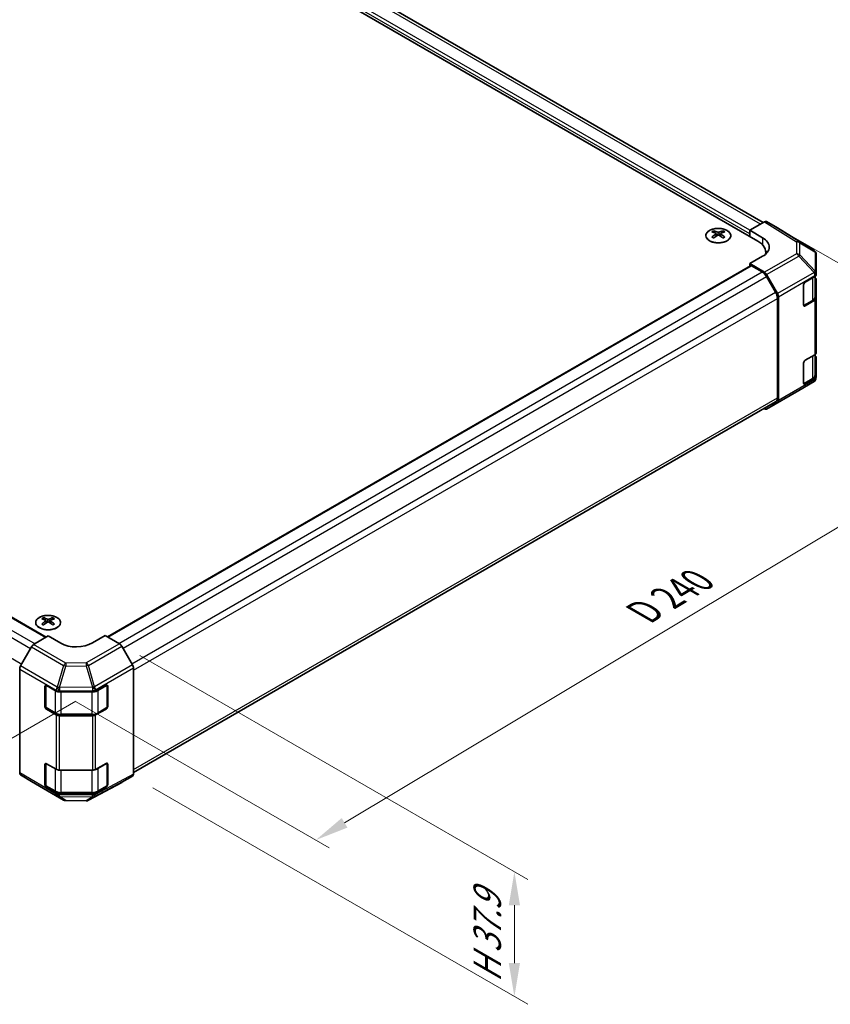
# Model space of a CAD drawing. Units: millimetres. Extents: x 43 to 5969, y 24 to 867.
# Drawn here: x 328 to 510, y 429 to 649 of the extents above; entities that cross this region are included whole.
import ezdxf

# ---------------------------------------------------------------- set-up
doc = ezdxf.new("R2010")
doc.units = ezdxf.units.MM
doc.header["$LTSCALE"] = 3
doc.layers.get('Defpoints').update_dxf_attribs({"lineweight": 25})
for name, color, linetype, lineweight in [('Dimension (ISO)', 7, 'Continuous', 18), ('Dimension (ISO) @ 1', 7, 'Continuous', 18), ('Visible (ISO)', 7, 'Continuous', 35), ('Visible Narrow (ISO)', 7, 'Continuous', 25)]:
    doc.layers.add(name, color=color, linetype=linetype, lineweight=lineweight)
doc.styles.add('Note Text (TK)', font='txt')
doc.dimstyles.new('Default - Method 1b (TK)', dxfattribs={"dimscale": 3, "dimtxt": 2.5, "dimasz": 2.5, "dimexe": 1, "dimexo": 1.5, "dimgap": 1, "dimtad": 1, "dimtoh": 1, "dimrnd": 1e-08, "dimdsep": 46, "dimtxsty": 'Note Text (TK)', "dimcen": 0.09, "dimdle": 5, "dimclrd": 100, "dimclre": 100, "dimclrt": 7, "dimadec": 1, "dimazin": 1, "dimtfac": 1, "dimtmove": 0, "dimatfit": 3, "dimfxl": 1, "dimtolj": 1, "dimlwd": -1, "dimlwe": -1, "dimarcsym": 0})

# ---------------------------------------------------------------- blocks, each defined once
blk = doc.blocks.new('*D100')
at = {"layer": 'Defpoints', "color": 0}
for p in [(116, 644.8), (54.35, 609.21), (345.3, 499.44)]:
    blk.add_point(p, dxfattribs=at)
at = {"layer": 'Dimension (ISO)', "color": 100}
for p, q in [((111.57, 642.24), (51.39, 607.5)), ((281.57, 470.25), (60.75, 605.3)), ((340.86, 496.88), (285.01, 464.63))]:
    blk.add_line(p, q, dxfattribs=at)
for points in [[(61.4, 606.36), (60.1, 604.23), (54.35, 609.21)], [(282.22, 471.32), (280.92, 469.19), (287.97, 466.34)]]:
    blk.add_solid(points, dxfattribs=at)
at = {"layer": 'Dimension (ISO)', "color": 7, "insert": (164.07, 549.3), "char_height": 7.5, "attachment_point": 4, "rotation": 328.5522, "style": 'Note Text (TK)'}
blk.add_mtext('\\A1;{\\Q28.552;\\W0.814;\\H0.830x; W 340}', dxfattribs=at)
blk = doc.blocks.new('*D101')
at = {"layer": 'Defpoints', "color": 0}
for p in [(495.42, 604.18), (561.66, 565.93), (336.53, 499.36)]:
    blk.add_point(p, dxfattribs=at)
at = {"layer": 'Dimension (ISO)', "color": 100}
for p, q in [((499.88, 601.6), (564.63, 564.21)), ((401.01, 469.7), (555.22, 562.08)), ((340.98, 496.79), (397.55, 464.13))]:
    blk.add_line(p, q, dxfattribs=at)
for points in [[(554.58, 563.15), (555.87, 561), (561.66, 565.93)], [(400.37, 470.77), (401.65, 468.63), (394.58, 465.85)]]:
    blk.add_solid(points, dxfattribs=at)
at = {"layer": 'Dimension (ISO)', "color": 7, "insert": (466.41, 515.96), "char_height": 7.5, "attachment_point": 4, "rotation": 30.9216, "style": 'Note Text (TK)'}
blk.add_mtext('\\A1;{\\Q-29.078;\\W0.824;\\H0.816x; D 240}', dxfattribs=at)
blk = doc.blocks.new('*D102')
at = {"layer": 'Defpoints', "color": 0}
for p in [(350.67, 509.75), (353.58, 480.15), (438.99, 430.84)]:
    blk.add_point(p, dxfattribs=at)
at = {"layer": 'Dimension (ISO)', "color": 100}
for p, q in [((355.17, 507.15), (441.99, 457.02)), ((358.08, 477.55), (441.99, 429.1)), ((438.99, 451.25), (438.99, 438.34))]:
    blk.add_line(p, q, dxfattribs=at)
for points in [[(437.74, 451.25), (440.24, 451.25), (438.99, 458.75)], [(437.74, 438.34), (440.24, 438.34), (438.99, 430.84)]]:
    blk.add_solid(points, dxfattribs=at)
at = {"layer": 'Dimension (ISO)', "color": 7, "insert": (432.92, 432.51), "char_height": 7.5, "attachment_point": 4, "rotation": 90, "style": 'Note Text (TK)'}
blk.add_mtext('\\A1;{\\Q30.000;\\W0.816;\\H0.816x; H 37.9}', dxfattribs=at)

msp = doc.modelspace()

# ---------------------------------------------------------------- linework, layer by layer
at = {"layer": 'Visible (ISO)'}
for p, q in [((494.6442, 603.9683), (280.4515, 727.6325)), ((274.5926, 726.157), (493.4422, 599.8042)), ((119.6327, 635.1424), (334.2548, 511.2303)), ((494.9166, 604.1256), (491.6744, 602.2537)), ((497.8313, 602.781), (495.4165, 604.1751)), ((483.578, 602.1308), (483.578, 601.754)), ((484.0973, 601.4713), (484.1557, 600.9275)), ((485.1093, 601.4713), (485.0509, 600.9275)), ((485.6286, 602.1308), (485.6286, 601.754)), ((491.6744, 600.8248), (491.6744, 602.2537)), ((491.6744, 602.2537), (494.5028, 600.5637)), ((491.6744, 600.8248), (491.6744, 601.4372)), ((506.0414, 597.7042), (497.8399, 602.7758)), ((484.2862, 601.0181), (484.1367, 601.1044)), ((485.0699, 601.1044), (484.9204, 601.0181)), ((495.1995, 597.3547), (495.1995, 596.9158)), ((506.3441, 597.4137), (506.3359, 597.4254)), ((506.5236, 592.5179), (506.5236, 596.8419)), ((494.5028, 596.4099), (491.6744, 594.7769)), ((491.6744, 594.7769), (494.9211, 592.837)), ((491.6744, 594.7769), (491.6744, 594.2578)), ((347.9853, 511.2988), (491.7779, 594.3176)), ((492.0279, 594.2928), (494.412, 592.9164)), ((506.5236, 592.5125), (506.5236, 592.5179)), ((506.5236, 592.2866), (506.5236, 592.5125)), ((495.412, 591.8607), (497.412, 588.3966)), ((495.4131, 592.3088), (497.8356, 588.0637)), ((504.0488, 590.6186), (506.2307, 591.8783)), ((506.2408, 587.3818), (506.2408, 591.8842)), ((506.2408, 591.6342), (506.243, 591.6329)), ((506.5236, 591.2319), (506.5236, 586.9794)), ((503.6952, 585.5155), (503.6952, 590.0062)), ((497.8262, 587.0028), (497.8262, 564.7589)), ((498.0383, 587.3744), (498.0383, 564.1423)), ((503.7197, 585.3803), (505.6136, 586.4738)), ((506.2307, 586.5711), (504.0488, 585.3114)), ((506.5236, 574.8136), (506.5236, 586.9794)), ((504.0488, 573.1456), (506.2307, 574.4053)), ((506.2408, 569.9088), (506.2408, 574.4112)), ((506.2408, 574.1612), (506.243, 574.1599)), ((506.5236, 573.7588), (506.5236, 569.5063)), ((503.6952, 568.0425), (503.6952, 572.5332)), ((506.0329, 568.4198), (502.6103, 566.3945)), ((503.7197, 567.9073), (505.6136, 569.0007)), ((506.2307, 569.0981), (504.0488, 567.8383)), ((506.5236, 569.2804), (506.5236, 569.5063)), ((506.5236, 569.2804), (506.5236, 569.2804)), ((495.4088, 562.2366), (502.601, 566.3891)), ((353.7886, 480.9223), (497.412, 563.8433)), ((494.81, 562.3411), (494.9211, 562.2792)), ((497.8356, 563.6871), (495.4131, 562.2392)), ((333.6714, 515.5822), (333.6714, 515.2053)), ((335.722, 515.5822), (335.722, 515.2053)), ((334.1907, 514.9226), (334.249, 514.3789)), ((334.3796, 514.4694), (334.2301, 514.5558)), ((335.1633, 514.5558), (335.0138, 514.4694)), ((335.2027, 514.9226), (335.1443, 514.3789)), ((334.6967, 511.4943), (331.45, 509.5543)), ((337.5251, 509.8613), (334.6967, 511.4943)), ((347.4246, 511.6225), (344.5962, 509.9325)), ((350.6668, 509.7506), (347.4246, 511.6225)), ((330.958, 509.0262), (328.5355, 504.7811)), ((353.5815, 505.0405), (351.1668, 509.2229)), ((353.7886, 504.3436), (353.7886, 480.6077)), ((328.3327, 504.0917), (328.3327, 480.8596)), ((333.9896, 495.7009), (333.9896, 500.1916)), ((334.2138, 495.5908), (334.2138, 500.4421)), ((334.3431, 500.3957), (336.5251, 499.1359)), ((345.2924, 499.1289), (347.6732, 500.4563)), ((347.9074, 495.5908), (347.9074, 500.465)), ((348.033, 500.2486), (348.033, 495.7579)), ((337.2322, 498.9668), (344.5978, 498.9668)), ((336.5251, 493.8287), (334.3431, 495.0885)), ((334.3599, 495.3377), (336.2736, 494.2329)), ((344.5978, 493.6596), (337.2322, 493.6596)), ((337.6464, 493.9017), (344.4749, 493.9017)), ((347.6732, 495.1491), (345.2924, 493.8217)), ((345.8476, 494.2329), (347.7614, 495.3377)), ((333.9896, 478.2278), (333.9896, 482.7186)), ((334.2138, 478.1177), (334.2138, 482.9691)), ((334.3431, 482.9227), (336.5251, 481.6629)), ((345.2924, 481.6559), (347.6732, 482.9833)), ((347.9074, 478.1177), (347.9074, 482.9919)), ((348.033, 482.7756), (348.033, 478.2848)), ((328.5355, 480.4044), (330.958, 478.9566)), ((337.2322, 481.4938), (344.5978, 481.4938)), ((351.1668, 478.7559), (353.5815, 480.15)), ((330.9623, 478.954), (338.1545, 474.8016)), ((343.7003, 474.7408), (351.158, 478.751)), ((336.5251, 476.3557), (334.3431, 477.6155)), ((334.3599, 477.8647), (336.2736, 476.7598)), ((344.5978, 476.1866), (337.2322, 476.1866)), ((337.6464, 476.4287), (344.4749, 476.4287)), ((347.6732, 477.676), (345.2924, 476.3486)), ((345.8476, 476.7598), (347.7614, 477.8647)), ((338.6445, 474.6676), (343.2166, 474.6215))]:
    msp.add_line(p, q, dxfattribs=at)
for centre, start, end in [((505.5154, 596.8537), 34.871292, 58.268301), ((505.5236, 596.8419), 0, 34.871292), ((502.101, 567.2551), 300, 300.613934), ((338.6545, 475.6676), 240, 269.422611), ((343.2267, 475.6215), 269.422611, 298.268301)]:
    msp.add_arc(centre, 1, start, end, dxfattribs=at)
for centre, major_axis, ratio, start_param, end_param in [((494.9164, 603.3088), (0.5002, 0.8663), 0.57717444, 0, 0.78524587), ((483.8376, 595.6944), (3.2043, 6.7271), 0.62547267, 0.69994966, 0.77562357), ((484.8551, 595.5005), (-4.2226, 6.2245), 0.52483389, 5.52432463, 5.6901366), ((484.8551, 595.2097), (3.2346, 6.7906), 0.62547267, 0.80431066, 0.97012263), ((484.3515, 595.2097), (3.2346, -6.7906), 0.62547267, 2.47033009, 2.63614206), ((484.8551, 595.2097), (3.2346, 6.7906), 0.62547267, 0.5054506, 0.67126257), ((484.3515, 595.5005), (-4.2226, -6.2245), 0.52483389, 3.73464136, 3.90045333), ((484.3515, 595.2097), (3.2346, -6.7906), 0.62547267, 2.17147002, 2.33728199), ((485.369, 595.6944), (3.2043, -6.7271), 0.62547267, 2.36596909, 2.44164299), ((497.3311, 601.9147), (0.5002, 0.8663), 0.57717444, 6.26573733, 6.28318531), ((483.8376, 594.8102), (-4.183, 6.1663), 0.52483389, 5.41996363, 5.49563754), ((484.3515, 595.5005), (-4.2226, -6.2245), 0.52483389, 4.03350142, 4.19931339), ((484.8551, 595.5005), (-4.2226, 6.2245), 0.52483389, 5.22546457, 5.39127654), ((485.369, 594.8102), (-4.183, -6.1663), 0.52483389, 3.92914042, 4.00481433), ((489.1995, 597.3547), (6, 0), 0.57735027, 6.14005586, 7.06858347), ((490.9673, 598.5224), (4.9998, -0.0769), 0.58733688, 5.50682378, 7.07762011), ((490.9673, 596.1299), (-5, 0), 0.57735027, 3.55626047, 3.7138013), ((492.0279, 593.8846), (-0.25, 0.433), 0.57735027, 5.49778714, 6.28318531), ((494.412, 591.2834), (1, -1.7321), 0.57735027, 1.57079633, 2.35619449), ((494.9088, 592.0277), (0.5, -0.866), 0.57735027, 1.56206968, 2.3387412), ((504.0488, 590.2103), (-0.25, -0.433), 0.57735027, 3.92699082, 5.49778714), ((505.5236, 592.2866), (1, 0), 0.57735027, 5.49778714, 6.28318531), ((505.5236, 591.2319), (1, 0), 0.57735027, 0, 0.76794487), ((496.412, 587.8193), (1, -1.7321), 0.57735027, 0.78539816, 1.57079633), ((497.3312, 587.7826), (0.5, -0.866), 0.57735027, 0.78539816, 1.56206968), ((505.5236, 586.9794), (1, 0), 0.57735027, 5.49778714, 6.28318531), ((504.0488, 585.7196), (-0.25, -0.433), 0.57735027, 5.49778714, 7.06858347), ((505.5236, 574.8136), (1, 0), 0.57735027, 5.49778714, 6.28318531), ((504.0488, 572.7373), (-0.25, -0.433), 0.57735027, 3.92699082, 5.49778714), ((505.5236, 573.7588), (1, 0), 0.57735027, 0, 0.76794487), ((505.5236, 569.5063), (1, 0), 0.57735027, 5.49778714, 6.28318531), ((504.0488, 568.2466), (-0.25, -0.433), 0.57735027, 5.49778714, 7.06858347), ((496.412, 565.5753), (1, -1.7321), 0.57735027, 0, 0.78539816), ((497.3312, 564.5505), (0.5, -0.866), 0.57735027, 0.00872665, 0.78539816), ((494.9088, 563.1027), (0.5, -0.866), 0.57735027, 5.51524044, 6.29191195), ((333.9309, 509.1458), (3.2043, 6.7271), 0.62547267, 0.69994966, 0.77562357), ((334.9485, 508.9518), (-4.2226, 6.2245), 0.52483389, 5.52432463, 5.6901366), ((334.4449, 508.6611), (3.2346, -6.7906), 0.62547267, 2.47033009, 2.63614206), ((334.9485, 508.6611), (3.2346, 6.7906), 0.62547267, 0.5054506, 0.67126257), ((334.4449, 508.9518), (-4.2226, -6.2245), 0.52483389, 3.73464136, 3.90045333), ((335.4624, 509.1458), (3.2043, -6.7271), 0.62547267, 2.36596909, 2.44164299), ((334.9485, 508.6611), (3.2346, 6.7906), 0.62547267, 0.80431066, 0.97012263), ((333.9309, 508.2616), (-4.183, 6.1663), 0.52483389, 5.41996363, 5.49563754), ((334.4449, 508.9518), (-4.2226, -6.2245), 0.52483389, 4.03350142, 4.19931339), ((334.9485, 508.9518), (-4.2226, 6.2245), 0.52483389, 5.22546457, 5.39127654), ((334.4449, 508.6611), (3.2346, -6.7906), 0.62547267, 2.17147002, 2.33728199), ((335.4624, 508.2616), (-4.183, -6.1663), 0.52483389, 3.92914042, 4.00481433), ((331.4623, 508.7451), (-0.5, -0.866), 0.57735027, 3.94444411, 4.72111563), ((341.0606, 511.9738), (4.9998, 0.0769), 0.58733688, 3.91795418, 5.4887505), ((350.6666, 508.9341), (-0.5, 0.866), 0.57752615, 4.71238898, 5.49763485), ((329.0398, 504.5), (-0.5, -0.866), 0.57735027, 4.72111563, 5.49778714), ((353.0813, 504.7517), (-0.5, 0.866), 0.57752615, 3.92714311, 4.71238898), ((334.3431, 499.9875), (-0.25, 0.433), 0.57735027, 5.49778714, 7.06858347), ((347.6732, 500.048), (0.2567, 0.4291), 0.58733688, 5.50682378, 7.07762011), ((337.2322, 499.5442), (1, 0), 0.57735027, 3.92699082, 4.71238898), ((344.5978, 499.5442), (1, 0), 0.57735027, 4.71238898, 5.48033385), ((334.3431, 495.4967), (0.25, -0.433), 0.57735027, 3.92699082, 5.49778714), ((347.6732, 495.5573), (0.2567, 0.4291), 0.58733688, 3.93602746, 5.50682378), ((337.2322, 494.237), (-1, 0), 0.57735027, 0.78539816, 1.57079633), ((344.5978, 494.237), (-1, 0), 0.57735027, 1.57079633, 2.3387412), ((334.3431, 482.5144), (-0.25, 0.433), 0.57735027, 5.49778714, 7.06858347), ((347.6732, 482.575), (0.2567, 0.4291), 0.58733688, 5.50682378, 7.07762011), ((329.0398, 481.2679), (-0.5, -0.866), 0.57735027, 5.49778714, 6.27445866), ((337.2322, 482.0712), (1, 0), 0.57735027, 3.92699082, 4.71238898), ((344.5978, 482.0712), (1, 0), 0.57735027, 4.71238898, 5.48033385), ((353.0813, 481.0163), (0.5002, -0.8663), 0.57717444, 0, 0.78524587), ((331.4623, 479.82), (-0.5, -0.866), 0.57735027, 6.27445866, 6.28318531), ((334.3431, 478.0237), (0.25, -0.433), 0.57735027, 3.92699082, 5.49778714), ((347.6732, 478.0843), (0.2567, 0.4291), 0.58733688, 3.93602746, 5.50682378), ((350.6666, 479.6222), (0.5002, -0.8663), 0.57717444, 6.26573733, 6.28318531), ((337.2322, 476.7639), (-1, 0), 0.57735027, 0.78539816, 1.57079633), ((344.5978, 476.7639), (-1, 0), 0.57735027, 1.57079633, 2.3387412)]:
    msp.add_ellipse(centre, major_axis=major_axis, ratio=ratio, start_param=start_param, end_param=end_param, dxfattribs=at)
for points, knots in [([(486.5692, 602.1779), (486.3589, 602.2993), (486.1147, 602.401), (485.5836, 602.5548), (485.2967, 602.6069), (484.709, 602.6561), (484.4085, 602.6534), (483.8239, 602.5933), (483.5401, 602.536), (483.0178, 602.3725), (482.7794, 602.2664), (482.3722, 602.0159), (482.2035, 601.8715), (481.9533, 601.559), (481.8717, 601.391), (481.8045, 601.0492), (481.8184, 600.8755), (481.9393, 600.5397), (482.0465, 600.3776), (482.3435, 600.0806), (482.5338, 599.9458), (482.9781, 599.7177), (483.232, 599.6244), (483.7778, 599.4889), (484.0694, 599.4466), (484.661, 599.4172), (484.9608, 599.4301), (485.5383, 599.5098), (485.8159, 599.5766), (486.3209, 599.7574), (486.5482, 599.8715), (486.9294, 600.1354), (487.0833, 600.2853), (487.3015, 600.6057), (487.3659, 600.7762), (487.3985, 601.1196), (487.3672, 601.2923), (487.2129, 601.6234), (487.0895, 601.7817), (486.8226, 602.0158), (486.7027, 602.1008), (486.5692, 602.1779)], [0, 0, 0, 0, 0.32060968, 0.32060968, 0.64114281, 0.64114281, 0.96159567, 0.96159567, 1.28205302, 1.28205302, 1.60259725, 1.60259725, 1.92320098, 1.92320098, 2.2431889, 2.2431889, 2.56120702, 2.56120702, 2.87978811, 2.87978811, 3.20009662, 3.20009662, 3.52070608, 3.52070608, 3.84121964, 3.84121964, 4.16166657, 4.16166657, 4.48213438, 4.48213438, 4.80269908, 4.80269908, 5.12327638, 5.12327638, 5.44297432, 5.44297432, 5.76076841, 5.76076841, 6.07975557, 6.07975557, 6.28318531, 6.28318531, 6.28318531, 6.28318531]), ([(484.039, 601.3771), (484.0568, 601.3889), (484.0722, 601.4032), (484.0927, 601.4335), (484.0977, 601.4495), (484.0977, 601.4787), (484.0927, 601.494), (484.0722, 601.5211), (484.0568, 601.533), (484.039, 601.542)], [0.0307191633, 0.0307191633, 0.0307191633, 0.0307191633, 0.0383195288, 0.0383195288, 0.0459198942, 0.0459198942, 0.0535202597, 0.0535202597, 0.0611206252, 0.0611206252, 0.0611206252, 0.0611206252]), ([(484.4605, 601.7854), (484.4785, 601.7765), (484.5012, 601.7688), (484.551, 601.7585), (484.578, 601.756), (484.6286, 601.756), (484.6557, 601.7585), (484.7054, 601.7688), (484.7282, 601.7765), (484.7461, 601.7854)], [0.0307191633, 0.0307191633, 0.0307191633, 0.0307191633, 0.0383195288, 0.0383195288, 0.0459198942, 0.0459198942, 0.0535202597, 0.0535202597, 0.0611206252, 0.0611206252, 0.0611206252, 0.0611206252]), ([(485.1676, 601.542), (485.1498, 601.533), (485.1344, 601.5211), (485.114, 601.494), (485.1089, 601.4787), (485.1089, 601.4495), (485.114, 601.4335), (485.1344, 601.4032), (485.1498, 601.3889), (485.1676, 601.3771)], [0.0307191633, 0.0307191633, 0.0307191633, 0.0307191633, 0.0383195288, 0.0383195288, 0.0459198942, 0.0459198942, 0.0535202597, 0.0535202597, 0.0611206252, 0.0611206252, 0.0611206252, 0.0611206252]), ([(484.7461, 601.1338), (484.7282, 601.1454), (484.7054, 601.1555), (484.6557, 601.1689), (484.6286, 601.1722), (484.578, 601.1722), (484.551, 601.1689), (484.5012, 601.1555), (484.4785, 601.1454), (484.4605, 601.1338)], [0.0307191633, 0.0307191633, 0.0307191633, 0.0307191633, 0.0383195288, 0.0383195288, 0.0459198942, 0.0459198942, 0.0535202597, 0.0535202597, 0.0611206252, 0.0611206252, 0.0611206252, 0.0611206252]), ([(505.6136, 586.4738), (505.6881, 586.5168), (505.7576, 586.5637), (505.8852, 586.6651), (505.9433, 586.7196), (506.0458, 586.8358), (506.0904, 586.8976), (506.1636, 587.0276), (506.1922, 587.0959), (506.2308, 587.2368), (506.2408, 587.3093), (506.2408, 587.3818)], [4.71238898, 4.71238898, 4.71238898, 4.71238898, 4.869468613, 4.869468613, 5.026548246, 5.026548246, 5.183627878, 5.183627878, 5.340707511, 5.340707511, 5.497787144, 5.497787144, 5.497787144, 5.497787144]), ([(505.6136, 569.0007), (505.6881, 569.0437), (505.7576, 569.0907), (505.8852, 569.1921), (505.9433, 569.2465), (506.0458, 569.3628), (506.0904, 569.4245), (506.1636, 569.5546), (506.1922, 569.6229), (506.2308, 569.7637), (506.2408, 569.8362), (506.2408, 569.9088)], [4.71238898, 4.71238898, 4.71238898, 4.71238898, 4.869468613, 4.869468613, 5.026548246, 5.026548246, 5.183627878, 5.183627878, 5.340707511, 5.340707511, 5.497787144, 5.497787144, 5.497787144, 5.497787144]), ([(336.6626, 515.6292), (336.4522, 515.7507), (336.2081, 515.8524), (335.6769, 516.0062), (335.39, 516.0582), (334.8024, 516.1075), (334.5018, 516.1047), (333.9173, 516.0446), (333.6334, 515.9873), (333.1111, 515.8239), (332.8727, 515.7178), (332.4656, 515.4672), (332.2968, 515.3229), (332.0467, 515.0104), (331.9651, 514.8424), (331.8979, 514.5005), (331.9118, 514.3269), (332.0327, 513.991), (332.1399, 513.8289), (332.4369, 513.5319), (332.6272, 513.3971), (333.0714, 513.169), (333.3254, 513.0758), (333.8711, 512.9402), (334.1628, 512.8979), (334.7544, 512.8686), (335.0542, 512.8815), (335.6316, 512.9612), (335.9092, 513.028), (336.4142, 513.2088), (336.6415, 513.3228), (337.0228, 513.5868), (337.1767, 513.7367), (337.3948, 514.0571), (337.4593, 514.2276), (337.4919, 514.5709), (337.4606, 514.7436), (337.3062, 515.0747), (337.1829, 515.233), (336.916, 515.4672), (336.7961, 515.5522), (336.6626, 515.6292)], [0, 0, 0, 0, 0.32060968, 0.32060968, 0.64114281, 0.64114281, 0.96159567, 0.96159567, 1.28205302, 1.28205302, 1.60259725, 1.60259725, 1.92320098, 1.92320098, 2.2431889, 2.2431889, 2.56120702, 2.56120702, 2.87978811, 2.87978811, 3.20009662, 3.20009662, 3.52070608, 3.52070608, 3.84121964, 3.84121964, 4.16166657, 4.16166657, 4.48213438, 4.48213438, 4.80269908, 4.80269908, 5.12327638, 5.12327638, 5.44297432, 5.44297432, 5.76076841, 5.76076841, 6.07975557, 6.07975557, 6.28318531, 6.28318531, 6.28318531, 6.28318531]), ([(334.1324, 514.8285), (334.1502, 514.8402), (334.1656, 514.8546), (334.186, 514.8849), (334.1911, 514.9008), (334.1911, 514.9301), (334.186, 514.9453), (334.1656, 514.9725), (334.1502, 514.9844), (334.1324, 514.9934)], [0.0307191633, 0.0307191633, 0.0307191633, 0.0307191633, 0.0383195288, 0.0383195288, 0.0459198942, 0.0459198942, 0.0535202597, 0.0535202597, 0.0611206252, 0.0611206252, 0.0611206252, 0.0611206252]), ([(334.5539, 515.2367), (334.5718, 515.2279), (334.5946, 515.2201), (334.6443, 515.2099), (334.6713, 515.2074), (334.722, 515.2074), (334.749, 515.2099), (334.7988, 515.2201), (334.8215, 515.2279), (334.8395, 515.2367)], [0.0307191633, 0.0307191633, 0.0307191633, 0.0307191633, 0.0383195288, 0.0383195288, 0.0459198942, 0.0459198942, 0.0535202597, 0.0535202597, 0.0611206252, 0.0611206252, 0.0611206252, 0.0611206252]), ([(334.8395, 514.5852), (334.8215, 514.5968), (334.7988, 514.6069), (334.749, 514.6203), (334.722, 514.6236), (334.6713, 514.6236), (334.6443, 514.6203), (334.5946, 514.6069), (334.5718, 514.5968), (334.5539, 514.5852)], [0.0307191633, 0.0307191633, 0.0307191633, 0.0307191633, 0.0383195288, 0.0383195288, 0.0459198942, 0.0459198942, 0.0535202597, 0.0535202597, 0.0611206252, 0.0611206252, 0.0611206252, 0.0611206252]), ([(335.261, 514.9934), (335.2432, 514.9844), (335.2278, 514.9725), (335.2073, 514.9453), (335.2023, 514.9301), (335.2023, 514.9008), (335.2073, 514.8849), (335.2278, 514.8546), (335.2432, 514.8402), (335.261, 514.8285)], [0.0307191633, 0.0307191633, 0.0307191633, 0.0307191633, 0.0383195288, 0.0383195288, 0.0459198942, 0.0459198942, 0.0535202597, 0.0535202597, 0.0611206252, 0.0611206252, 0.0611206252, 0.0611206252]), ([(336.2736, 494.2329), (336.3481, 494.1898), (336.4276, 494.1507), (336.5945, 494.0807), (336.6821, 494.0498), (336.8635, 493.9964), (336.9573, 493.974), (337.1493, 493.938), (337.2474, 493.9244), (337.4458, 493.9062), (337.5461, 493.9017), (337.6464, 493.9017)], [4.71238898, 4.71238898, 4.71238898, 4.71238898, 4.869468613, 4.869468613, 5.026548246, 5.026548246, 5.183627878, 5.183627878, 5.340707511, 5.340707511, 5.497787144, 5.497787144, 5.497787144, 5.497787144]), ([(344.4749, 493.9017), (344.5751, 493.9017), (344.6754, 493.9062), (344.8739, 493.9244), (344.972, 493.938), (345.1639, 493.974), (345.2578, 493.9964), (345.4392, 494.0498), (345.5267, 494.0807), (345.6937, 494.1507), (345.7731, 494.1898), (345.8476, 494.2329)], [5.497787144, 5.497787144, 5.497787144, 5.497787144, 5.654866776, 5.654866776, 5.811946409, 5.811946409, 5.969026042, 5.969026042, 6.126105675, 6.126105675, 6.283185307, 6.283185307, 6.283185307, 6.283185307]), ([(336.2736, 476.7598), (336.3481, 476.7168), (336.4276, 476.6777), (336.5945, 476.6077), (336.6821, 476.5767), (336.8635, 476.5234), (336.9573, 476.501), (337.1493, 476.4649), (337.2474, 476.4514), (337.4458, 476.4332), (337.5461, 476.4287), (337.6464, 476.4287)], [4.71238898, 4.71238898, 4.71238898, 4.71238898, 4.869468613, 4.869468613, 5.026548246, 5.026548246, 5.183627878, 5.183627878, 5.340707511, 5.340707511, 5.497787144, 5.497787144, 5.497787144, 5.497787144]), ([(344.4749, 476.4287), (344.5751, 476.4287), (344.6754, 476.4332), (344.8739, 476.4514), (344.972, 476.4649), (345.1639, 476.501), (345.2578, 476.5234), (345.4392, 476.5767), (345.5267, 476.6077), (345.6937, 476.6777), (345.7731, 476.7168), (345.8476, 476.7598)], [5.497787144, 5.497787144, 5.497787144, 5.497787144, 5.654866776, 5.654866776, 5.811946409, 5.811946409, 5.969026042, 5.969026042, 6.126105675, 6.126105675, 6.283185307, 6.283185307, 6.283185307, 6.283185307])]:
    msp.add_open_spline(points, degree=3, knots=knots, dxfattribs=at)
at = {"layer": 'Visible Narrow (ISO)'}
for p, q in [((494.0584, 603.6301), (279.4515, 727.5335)), ((491.6744, 601.4372), (276.7139, 725.5446)), ((491.6744, 602.2537), (277.0675, 726.157)), ((119.3827, 635.1176), (334.1109, 511.1443)), ((115.9986, 632.6856), (330.7659, 508.6896)), ((116.9986, 633.7412), (331.7677, 509.7442)), ((113.9986, 629.2215), (328.7833, 505.2154)), ((494.9166, 604.1256), (502.1134, 599.6753)), ((502.6183, 599.7217), (495.4165, 604.1751)), ((484.039, 601.3771), (484.0758, 600.8705)), ((484.4605, 601.7854), (484.4109, 601.1014)), ((484.7461, 601.7854), (484.7958, 601.1014)), ((485.1676, 601.3771), (485.1308, 600.8705)), ((497.8313, 602.781), (506.0327, 597.7094)), ((494.5028, 600.5637), (494.5028, 598.9749)), ((502.1134, 599.6753), (502.1134, 596.9894)), ((506.0327, 597.7094), (502.6183, 599.7217)), ((502.8125, 599.4347), (506.2269, 597.4224)), ((502.8125, 596.7489), (502.8125, 599.4347)), ((502.1134, 596.9894), (494.9211, 592.837)), ((506.2269, 597.4224), (506.2351, 597.4107)), ((506.2351, 597.4107), (506.2351, 593.0867)), ((495.4131, 592.3088), (502.6054, 596.4613)), ((502.6054, 596.4613), (506.028, 592.799)), ((506.2351, 593.0867), (502.8125, 596.7489)), ((348.1317, 511.2143), (492.0279, 594.2928)), ((350.5158, 509.8378), (494.412, 592.9164)), ((506.028, 592.7936), (497.8356, 588.0637)), ((506.028, 592.799), (506.028, 592.7936)), ((351.4448, 508.7413), (495.412, 591.8607)), ((498.0383, 587.3744), (506.2307, 592.1043)), ((505.655, 591.5459), (505.655, 586.5653)), ((506.2307, 592.1043), (506.2307, 591.8783)), ((353.4448, 505.2772), (497.412, 588.3966)), ((353.7886, 503.8426), (497.8262, 587.0028)), ((505.655, 586.5653), (503.7023, 585.438)), ((506.2307, 586.5711), (506.2307, 574.4053)), ((504.0488, 585.3114), (503.8245, 585.4408)), ((505.655, 574.0729), (505.655, 569.0923)), ((497.8356, 563.6871), (506.028, 568.4169)), ((506.2307, 568.8722), (498.0383, 564.1423)), ((506.028, 568.4169), (502.6054, 566.3916)), ((505.655, 569.0923), (503.7023, 567.9649)), ((506.028, 568.4169), (506.028, 568.4169)), ((506.2307, 569.0981), (506.2307, 568.8722)), ((502.6054, 566.3916), (495.4131, 562.2392)), ((504.0488, 567.8383), (503.8245, 567.9678)), ((353.7886, 481.5987), (497.8262, 564.7589)), ((334.1324, 514.8285), (334.1692, 514.3219)), ((334.5539, 515.2367), (334.5042, 514.5528)), ((334.8395, 515.2367), (334.8891, 514.5528)), ((335.261, 514.8285), (335.2242, 514.3219)), ((330.958, 509.0262), (338.1502, 504.8737)), ((338.6422, 505.4019), (331.45, 509.5543)), ((350.6668, 509.7506), (343.2144, 505.448)), ((343.7091, 504.9172), (351.1668, 509.2229)), ((336.7279, 500.0512), (328.5355, 504.7811)), ((338.1502, 504.8737), (336.7325, 500.0539)), ((337.2282, 499.9358), (338.6459, 504.7556)), ((343.2144, 505.448), (338.6422, 505.4019)), ((338.6459, 504.7556), (343.218, 504.8017)), ((343.218, 504.8017), (344.5976, 500.0216)), ((345.0886, 500.1371), (343.7091, 504.9172)), ((353.5815, 505.0405), (345.0886, 500.1371)), ((345.3009, 499.4433), (353.7886, 504.3436)), ((328.3327, 504.0917), (336.5251, 499.3619)), ((333.9896, 500.1916), (334.2138, 500.3211)), ((334.2724, 495.4559), (334.2724, 500.4283)), ((336.7325, 500.0539), (336.7279, 500.0512)), ((344.5891, 500.01), (337.2282, 499.9358)), ((344.5976, 500.0216), (344.5891, 500.01)), ((345.8891, 499.305), (347.8489, 500.4365)), ((347.8489, 500.4365), (347.8489, 495.4559)), ((347.9074, 500.3211), (348.033, 500.2486)), ((336.2322, 499.305), (336.2322, 494.3244)), ((336.5251, 499.3619), (336.5251, 499.1359)), ((337.2322, 499.1928), (337.2369, 499.1955)), ((337.2322, 498.9668), (337.2322, 499.1928)), ((337.2369, 499.1955), (344.5978, 499.2697)), ((337.6464, 493.9862), (337.6464, 498.9668)), ((344.4749, 498.9668), (344.4749, 493.9862)), ((344.5978, 499.2697), (344.5978, 498.9668)), ((345.2924, 499.4317), (345.3009, 499.4433)), ((345.2924, 499.1289), (345.2924, 499.4317)), ((345.8891, 494.3244), (345.8891, 499.305)), ((334.2138, 495.8303), (333.9896, 495.7009)), ((348.033, 495.7579), (347.9074, 495.8303)), ((336.2322, 494.3244), (334.2724, 495.4559)), ((334.3431, 495.0885), (334.5674, 495.218)), ((336.5251, 493.8287), (336.5251, 481.6629)), ((337.2322, 481.4938), (337.2322, 493.6596)), ((337.6464, 493.9862), (337.6464, 493.9017)), ((344.4749, 493.9862), (337.6464, 493.9862)), ((344.4749, 493.9862), (344.4749, 493.9017)), ((344.5978, 493.6596), (344.5978, 481.4938)), ((345.2924, 481.6559), (345.2924, 493.8217)), ((347.8489, 495.4559), (345.8891, 494.3244)), ((347.5539, 495.218), (347.6732, 495.1491)), ((333.9896, 482.7186), (334.2138, 482.848)), ((334.2724, 477.9829), (334.2724, 482.9553)), ((345.8891, 481.832), (347.8489, 482.9635)), ((347.8489, 482.9635), (347.8489, 477.9829)), ((347.9074, 482.848), (348.033, 482.7756)), ((336.5251, 476.1298), (328.3327, 480.8596)), ((328.5355, 480.4044), (336.7279, 475.6745)), ((336.2322, 481.832), (336.2322, 476.8514)), ((337.6464, 476.5132), (337.6464, 481.4938)), ((344.4749, 481.4938), (344.4749, 476.5132)), ((345.0886, 475.5831), (353.5815, 480.15)), ((353.7886, 480.6077), (345.3009, 476.0437)), ((345.8891, 476.8514), (345.8891, 481.832)), ((338.1502, 474.8041), (330.958, 478.9566)), ((334.2138, 478.3573), (333.9896, 478.2278)), ((336.2322, 476.8514), (334.2724, 477.9829)), ((351.1668, 478.7559), (343.7091, 474.7457)), ((347.8489, 477.9829), (345.8891, 476.8514)), ((348.033, 478.2848), (347.9074, 478.3573)), ((334.3431, 477.6155), (334.5674, 477.7449)), ((336.5251, 476.3557), (336.5251, 476.1298)), ((337.2322, 475.9607), (337.2322, 476.1866)), ((337.2369, 475.9579), (337.2322, 475.9607)), ((344.5978, 475.8838), (337.2369, 475.9579)), ((337.6464, 476.5132), (337.6464, 476.4287)), ((344.4749, 476.5132), (337.6464, 476.5132)), ((344.4749, 476.5132), (344.4749, 476.4287)), ((344.5978, 476.1866), (344.5978, 475.8838)), ((345.2924, 476.0458), (345.2924, 476.3486)), ((345.3009, 476.0437), (345.2924, 476.0458)), ((347.5539, 477.7449), (347.6732, 477.676)), ((336.7279, 475.6745), (336.7325, 475.6718)), ((336.7325, 475.6718), (338.1502, 474.8041)), ((338.6459, 474.6831), (337.2282, 475.5508)), ((337.2282, 475.5508), (344.5891, 475.4766)), ((343.218, 474.637), (338.6459, 474.6831)), ((344.5976, 475.4745), (343.218, 474.637)), ((343.7091, 474.7457), (345.0886, 475.5831)), ((344.5891, 475.4766), (344.5976, 475.4745))]:
    msp.add_line(p, q, dxfattribs=at)
for centre in [(484.6033, 601.0447), (334.6967, 514.496)]:
    msp.add_ellipse(centre, major_axis=(2.7768, 0), ratio=0.57735027, dxfattribs=at)
for centre, major_axis, ratio, start_param, end_param in [((502.101, 598.866), (0.5259, 0.8505), 0.57717444, 0.01744798, 0.80269385), ((502.101, 598.866), (1, 0), 0.80930894, 0.77922765, 1.5584553), ((502.101, 598.866), (0.5077, 0.8615), 0.61763335, 5.73065372, 6.26506827), ((502.101, 596.1802), (-1, 0), 0.80930894, 3.9208203, 4.70004795), ((502.101, 596.1802), (0.5, -0.866), 0.57735027, 1.56206968, 2.3387412), ((505.5154, 596.8537), (0.5077, 0.8615), 0.61763335, 5.73065372, 6.26506827), ((505.5154, 596.8537), (0.5259, 0.8505), 0.57717444, 0, 0.01744798), ((505.5154, 596.8537), (0.8204, 0.5717), 0.14347132, 0, 0.43023772), ((505.5236, 596.8419), (0.8204, 0.5717), 0.14347132, 0, 0.43023772), ((505.5236, 596.8419), (1, 0), 0.80930894, 0, 0.77922765), ((502.101, 596.1802), (-0.7306, -0.6828), 0.16781559, 2.16568509, 2.70956847), ((505.5236, 592.5179), (0.7306, 0.6828), 0.16781559, 5.30727774, 5.85116112), ((505.5236, 592.5179), (1, 0), 0.3255424, 0, 1.04217396), ((505.5236, 592.5125), (1, 0), 0.3255424, 0, 1.04217396), ((505.5236, 592.5125), (0.5, -0.866), 0.57735027, 0.78539816, 1.56206968), ((505.5236, 592.5125), (1, 0), 0.57735027, 5.49778714, 6.28318531), ((505.5236, 592.5179), (1, 0), 0.80930894, 0, 0.77922765), ((505.5136, 586.647), (0.1, -0.1732), 0.57735027, 0, 0.78539816), ((504.2408, 587.3818), (2, 0), 0.57735027, 5.49778714, 6.28318531), ((505.5136, 569.1739), (0.1, -0.1732), 0.57735027, 0, 0.78539816), ((504.2408, 569.9088), (2, 0), 0.57735027, 5.49778714, 6.28318531), ((505.5236, 569.2804), (1, 0), 0.99996596, 5.24101135, 6.28318531), ((505.5236, 569.2804), (1, 0), 0.99996596, 5.24101135, 6.28318531), ((505.5236, 569.2804), (0.5, -0.866), 0.57735027, 0.00872665, 0.78539816), ((505.5236, 569.2804), (1, 0), 0.57735027, 5.49778714, 6.28318531), ((502.101, 567.2551), (0.5, -0.866), 0.57735027, 0, 0.00872665), ((502.101, 567.2551), (0.5093, -0.8606), 0.62311586, 6.2740752, 6.28318531), ((338.6545, 504.5926), (-0.5, -0.866), 0.57735027, 3.94444411, 4.72111563), ((338.6545, 504.5926), (-0.9594, 0.2822), 0.15413031, 4.76672481, 5.31060819), ((338.6545, 504.5926), (-0.0101, 0.9999), 0.00712546, 0.62778483, 1.40701248), ((343.2267, 504.6387), (-0.5, 0.866), 0.55702521, 4.71238898, 5.49763485), ((343.2267, 504.6387), (0.0101, -0.9999), 0.00712546, 3.76937748, 4.54860513), ((343.2267, 504.6387), (-0.9608, -0.2773), 0.15909607, 4.14110978, 4.67552432), ((337.2322, 499.7701), (-0.5, -0.866), 0.57735027, 4.72111563, 5.49778714), ((337.2322, 499.7701), (-0.5066, 0.8622), 0.33721178, 1.04967618, 2.09185014), ((337.2369, 499.7728), (-0.5066, 0.8622), 0.33721178, 1.04967618, 2.09185014), ((337.2369, 499.7728), (0.9594, -0.2822), 0.15413031, 1.62513216, 2.16901554), ((337.2369, 499.7728), (-0.0101, 0.9999), 0.00712546, 1.40701248, 2.18624013), ((344.5978, 499.847), (0.8069, -0.5907), 0.12705667, 0.63370877, 1.67424898), ((344.5978, 499.847), (0.0101, -0.9999), 0.00712546, 4.54860514, 5.32783279), ((344.6062, 499.8586), (0.9608, 0.2773), 0.15909607, 0.99951712, 1.53393167), ((344.6062, 499.8586), (0.8069, -0.5907), 0.12705667, 0.63370877, 1.67424898), ((344.6062, 499.8586), (-0.5, 0.866), 0.55702521, 3.92714311, 4.71238898), ((347.7074, 500.5182), (0.1, -0.1732), 0.57735027, 0.78539816, 1.16456606), ((347.7074, 500.5182), (0.2, 0), 0.57735027, 5.49778714, 6.02138592), ((337.2322, 499.7701), (-1, 0), 0.57735027, 0.78539816, 1.57079633), ((344.5978, 499.847), (-1, 0), 0.57735027, 1.57079633, 2.3387412), ((344.4749, 500.1215), (2, 0), 0.57735027, 4.9209829, 5.49778714), ((345.7476, 499.3867), (-0.1, 0.1732), 0.57735027, 3.92699082, 4.68621407), ((334.4138, 495.5376), (-0.2, 0), 0.57735027, 0.26179939, 0.78539816), ((334.4138, 495.5376), (-0.1, -0.1732), 0.57735027, 5.49778714, 6.02138592), ((336.3736, 494.4061), (-0.1, -0.1732), 0.57735027, 5.49778714, 6.28318531), ((337.6464, 495.1409), (-2, 0), 0.57735027, 0.78539816, 1.57079633), ((344.4749, 495.1409), (-2, 0), 0.57735027, 1.57079633, 2.35619449), ((345.7476, 494.4061), (0.1, -0.1732), 0.57735027, 0, 0.78539816), ((347.7074, 495.5376), (0.1, -0.1732), 0.57735027, 0.26179939, 0.78539816), ((347.7074, 495.5376), (0.2, 0), 0.57735027, 5.49778714, 6.02138592), ((347.7074, 483.0452), (0.1, -0.1732), 0.57735027, 0.78539816, 1.16456606), ((347.7074, 483.0452), (0.2, 0), 0.57735027, 5.49778714, 6.02138592), ((344.4749, 482.6485), (2, 0), 0.57735027, 4.9209829, 5.49778714), ((345.7476, 481.9137), (-0.1, 0.1732), 0.57735027, 3.92699082, 4.68621407), ((334.4138, 478.0645), (-0.2, 0), 0.57735027, 0.26179939, 0.78539816), ((334.4138, 478.0645), (-0.1, -0.1732), 0.57735027, 5.49778714, 6.02138592), ((347.7074, 478.0645), (0.1, -0.1732), 0.57735027, 0.26179939, 0.78539816), ((347.7074, 478.0645), (0.2, 0), 0.57735027, 5.49778714, 6.02138592), ((336.3736, 476.933), (-0.1, -0.1732), 0.57735027, 5.49778714, 6.28318531), ((337.6464, 477.6679), (-2, 0), 0.57735027, 0.78539816, 1.57079633), ((337.2322, 476.538), (1, 0), 0.57735027, 3.92699082, 4.71238898), ((337.2322, 476.538), (-0.5, -0.866), 0.57735027, 5.49778714, 6.27445866), ((337.2322, 476.538), (-0.5066, -0.8622), 0.33721178, 0.00756855, 1.04974251), ((337.2369, 476.5353), (-0.5066, -0.8622), 0.33721178, 0.00756855, 1.04974251), ((337.2369, 476.5353), (-0.0101, -0.9999), 0.00712546, 0.17612487, 0.95535252), ((344.4749, 477.6679), (-2, 0), 0.57735027, 1.57079633, 2.35619449), ((344.5978, 476.4611), (-0.2433, -0.9699), 0.79692347, 0.29427525, 1.33481546), ((344.5978, 476.4611), (-0.0101, -0.9999), 0.00712546, 0.17612487, 0.95535252), ((344.6062, 476.459), (-0.2433, -0.9699), 0.79692347, 0.29427525, 1.33481546), ((344.5978, 476.4611), (1, 0), 0.57735027, 4.71238898, 5.48033385), ((344.6062, 476.459), (0.4736, -0.8807), 0.57717444, 0.01744798, 0.80269385), ((345.7476, 476.933), (0.1, -0.1732), 0.57735027, 0, 0.78539816), ((337.2369, 476.5353), (-0.522, -0.8529), 0.94506176, 0.0217985, 0.56568188), ((338.6545, 475.6676), (-0.522, -0.8529), 0.94506176, 0.0217985, 0.56568188), ((338.6545, 475.6676), (-0.5, -0.866), 0.57735027, 6.27445866, 6.28318531), ((338.6545, 475.6676), (-0.0101, -0.9999), 0.00712546, 0, 0.17612487), ((343.2267, 475.6215), (-0.0101, -0.9999), 0.00712546, 0, 0.17612487), ((343.2267, 475.6215), (0.5189, -0.8548), 0.94733543, 5.70426592, 6.23868046), ((343.2267, 475.6215), (0.4736, -0.8807), 0.57717444, 0, 0.01744798), ((344.6062, 476.459), (0.5189, -0.8548), 0.94733543, 5.70426592, 6.23868046)]:
    msp.add_ellipse(centre, major_axis=major_axis, ratio=ratio, start_param=start_param, end_param=end_param, dxfattribs=at)

# ---------------------------------------------------------------- dimensions: what is measured, and where the dimension line sits
at = {"layer": 'Dimension (ISO) @ 1', "color": 100}
for base, p1, p2, angle, text, override, picture, middle in [((54.3519, 609.2082), (345.3009, 499.4433), (116.0018, 644.8018), 328.55223, '{\\Q28.552;\\W0.814;\\H0.830x; W 340}', {"dimscale": 1, "dimtxt": 7.5, "dimasz": 7.5, "dimexe": 3, "dimexo": 4.5, "dimgap": 3, "dimtoh": 0, "dimdec": 2, "dimlfac": 1.238707, "dimcen": 0.27, "dimtp": 0, "dimtm": 0, "dimtdec": 2, "dimtix": 0, "dimtofl": 0, "dimtmove": 0, "dimatfit": 1}, '*D100', (171.1594, 537.7749)), ((561.6589, 565.9301), (336.5251, 499.3619), (495.4165, 604.1751), 210.921645, '{\\Q-29.078;\\W0.824;\\H0.816x; D 240}', {"dimscale": 1, "dimtxt": 7.5, "dimasz": 7.5, "dimexe": 3, "dimexo": 4.5, "dimgap": 3, "dimtoh": 0, "dimdec": 2, "dimlfac": 1.242761, "dimcen": 0.27, "dimtp": 0, "dimtm": 0, "dimtdec": 2, "dimtix": 0, "dimtofl": 0, "dimtmove": 0, "dimatfit": 1}, '*D101', (478.117, 515.8884)), ((438.9946, 430.8367), (350.6668, 509.7506), (353.5815, 480.15), 90, '{\\Q30.000;\\W0.816;\\H0.816x; H 37.9}', {"dimscale": 1, "dimtxt": 7.5, "dimasz": 7.5, "dimexe": 3, "dimexo": 4.5, "dimgap": 3, "dimtoh": 0, "dimdec": 2, "dimlfac": 1.155119, "dimcen": 0.27, "dimtp": 0, "dimtm": 0, "dimtdec": 2, "dimtix": 0, "dimtofl": 0, "dimtmove": 0, "dimatfit": 1}, '*D102', (438.9946, 444.7956))]:
    dim = msp.add_linear_dim(base=base, p1=p1, p2=p2, angle=angle, text=text, dimstyle='Default - Method 1b (TK)', override=override, dxfattribs=at)
    dim.commit()
    dim.dimension.update_dxf_attribs({"geometry": picture, "text_midpoint": middle, "dimtype": 128})

doc.saveas('drawing.dxf')
